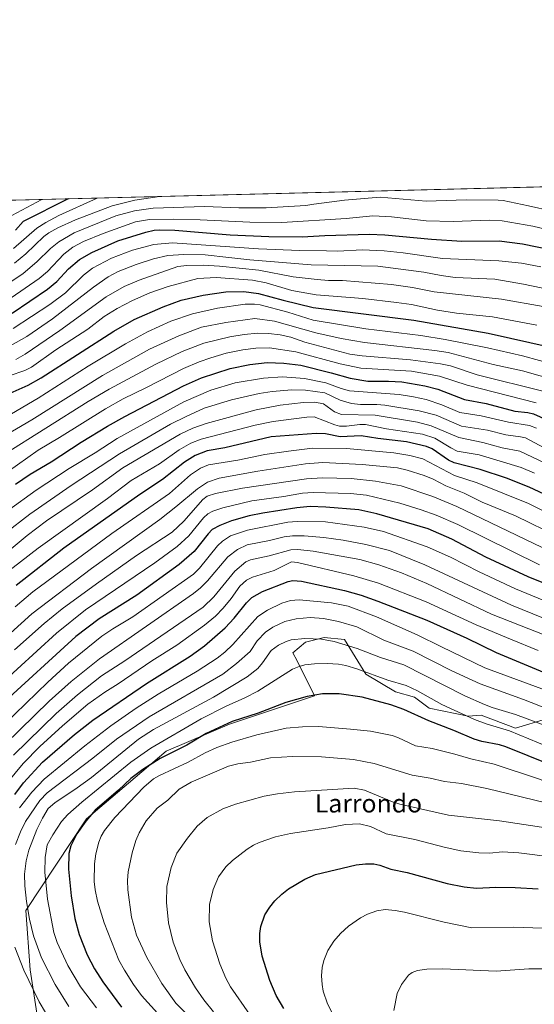
# Model space of a CAD drawing. Units: metres. Extents: x 671682 to 675141, y 4753713 to 4756113.
# Drawn here: x 671947 to 672173, y 4755680 to 4756113 of the extents above; entities that cross this region are included whole.
import ezdxf
from ezdxf.enums import TextEntityAlignment as Align

# ---------------------------------------------------------------- set-up
doc = ezdxf.new("R2010")
doc.units = ezdxf.units.M
doc.header["$MEASUREMENT"] = 0
for name, color, linetype, lineweight in [('Arbolado forestal CxS', 92, 'Continuous', 0), ('Comarca CxS', 21, 'Continuous', 0), ('Comunidad Autónoma CxS', 142, 'Continuous', 0), ('Curva de nivel maestra', 30, 'Continuous', 30), ('Curva de nivel normal', 30, 'Continuous', 0), ('Espacio natural protegido CxS', 121, 'Continuous', 0), ('Municipio CxS', 4, 'Continuous', 0), ('Pastizal CxS', 92, 'Continuous', 0), ('Provincia CxS', 1, 'Continuous', 0), ('Texto cartográfico', 7, 'Continuous', 0)]:
    doc.layers.add(name, color=color, linetype=linetype, lineweight=lineweight)
doc.styles.add('Style-Arial', font='txt')

# ---------------------------------------------------------------- blocks, each defined once
blk = doc.blocks.new('*U5')
at = {"layer": 'Arbolado forestal CxS', "color": 92, "linetype": 'Continuous', "lineweight": 0}
for points in [[(672178.3816000001, 4755805.344900001, 1611.690799999997), (672164.7345000004, 4755801.190099999, 1617.813800000004), (672149.6490000002, 4755807.016100001, 1617.451600000001), (672143.9691000005, 4755806.532099999, 1619.047600000006), (672126.7632999998, 4755810.0941, 1621.356599999999), (672120.2363999998, 4755814.8431, 1620.821299999996), (672111.9305999996, 4755817.2183, 1621.469899999997), (672098.8766999999, 4755824.9353, 1619.759699999995), (672089.5110999999, 4755840.1481, 1613.152499999997), (672080.5762999998, 4755841.152100001, 1613.496599999999), (672072.3702999996, 4755839.0023, 1614.601200000005), (672066.7823000001, 4755834.3903, 1616.117800000007), (672068.6183000002, 4755830.871300001, 1617.746700000003), (672076.3309000004, 4755815.4375, 1624.032399999997), (672038.9523, 4755802.971899999, 1622.556299999997), (672011.0667000003, 4755791.099099999, 1621.146900000007), (671976.0608999999, 4755761.417500001, 1622.246799999994), (671949.3589000005, 4755721.073100001, 1612.962899999999), (671951.1387, 4755694.953500001, 1610.279699999999), (671954.1042999999, 4755675.9575, 1606.698799999998)], [(671682.0300000003, 4756026.680000001, 1336.929799999998), (672324.4620000003, 4756042.9297, 1478.564299999998)]]:
    blk.add_polyline3d(points, dxfattribs=at)
blk = doc.blocks.new('*U14')
at = {"layer": 'Pastizal CxS', "color": 92, "linetype": 'Continuous', "lineweight": 0}
blk.add_polyline3d([(671954.1042999999, 4755675.9575, 1606.698799999998), (671951.1387, 4755694.953500001, 1610.279699999999), (671949.3589000005, 4755721.073100001, 1612.962899999999), (671976.0608999999, 4755761.417500001, 1622.246799999994), (672011.0667000003, 4755791.099099999, 1621.146900000007), (672038.9523, 4755802.971899999, 1622.556299999997), (672076.3309000004, 4755815.4375, 1624.032399999997), (672068.6183000002, 4755830.871300001, 1617.746700000003), (672066.7823000001, 4755834.3903, 1616.117800000007), (672072.3702999996, 4755839.0023, 1614.601200000005), (672080.5762999998, 4755841.152100001, 1613.496599999999), (672089.5110999999, 4755840.1481, 1613.152499999997), (672098.8766999999, 4755824.9353, 1619.759699999995), (672111.9305999996, 4755817.2183, 1621.469899999997), (672120.2363999998, 4755814.8431, 1620.821299999996), (672126.7632999998, 4755810.0941, 1621.356599999999), (672143.9691000005, 4755806.532099999, 1619.047600000006), (672149.6490000002, 4755807.016100001, 1617.451600000001), (672164.7345000004, 4755801.190099999, 1617.813800000004), (672178.3816000001, 4755805.344900001, 1611.690799999997)], dxfattribs=at)

msp = doc.modelspace()

# ---------------------------------------------------------------- linework, layer by layer
at = {"layer": 'Arbolado forestal CxS', "color": 92, "linetype": 'Continuous', "lineweight": 0, "extrusion": (-0.1993412680680295, -0.005042145146495504, 0.9799171575277942), "elevation": -156564.4439904432, "flags": 128}
msp.add_lwpolyline([(-4737521.867701552, 776094.3535457496), (-4737521.867701553, 776699.4636697909)], dxfattribs=at)
at = {"layer": 'Arbolado forestal CxS', "color": 92, "linetype": 'Continuous', "lineweight": 0}
msp.add_polyline3d([(672178.3816000001, 4755805.344900001, 1611.690799999997), (672164.7345000004, 4755801.190099999, 1617.813800000004), (672149.6490000002, 4755807.016100001, 1617.451600000001), (672143.9691000005, 4755806.532099999, 1619.047600000006), (672126.7632999998, 4755810.0941, 1621.356599999999), (672120.2363999998, 4755814.8431, 1620.821299999996), (672111.9305999996, 4755817.2183, 1621.469899999997), (672098.8766999999, 4755824.9353, 1619.759699999995), (672089.5110999999, 4755840.1481, 1613.152499999997), (672080.5762999998, 4755841.152100001, 1613.496599999999), (672072.3702999996, 4755839.0023, 1614.601200000005), (672066.7823000001, 4755834.3903, 1616.117800000007), (672068.6183000002, 4755830.871300001, 1617.746700000003), (672076.3309000004, 4755815.4375, 1624.032399999997), (672038.9523, 4755802.971899999, 1622.556299999997), (672011.0667000003, 4755791.099099999, 1621.146900000007), (671976.0608999999, 4755761.417500001, 1622.246799999994), (671949.3589000005, 4755721.073100001, 1612.962899999999), (671951.1387, 4755694.953500001, 1610.279699999999), (671954.1042999999, 4755675.9575, 1606.698799999998)], dxfattribs=at)
at = {"layer": 'Comarca CxS', "color": 21, "linetype": 'Continuous', "lineweight": 0, "flags": 128}
msp.add_lwpolyline([(672293.9577999995, 4753727.3255), (671740.0600013086, 4753713.319982452), (671682.0300013088, 4756026.679982428), (674722.7283000001, 4756103.5916), (675081.6400013352, 4756112.66998243), (675098.7358999995, 4755444.5021), (675100.0606000003, 4755392.726600001), (675140.8300013351, 4753799.309982453), (673648.6405999988, 4753761.5793), (673558.7737000008, 4753759.3071)], close=True, dxfattribs=at)
at = {"layer": 'Comunidad Autónoma CxS', "color": 142, "linetype": 'Continuous', "lineweight": 0, "flags": 128}
msp.add_lwpolyline([(672293.9577999995, 4753727.3255), (671740.0600013086, 4753713.319982452), (671682.0300013088, 4756026.679982428), (674722.7283000001, 4756103.5916), (675081.6400013352, 4756112.66998243), (675098.7358999995, 4755444.5021), (675100.0606000003, 4755392.726600001), (675140.8300013351, 4753799.309982453), (673648.6405999988, 4753761.5793), (673558.7737000008, 4753759.3071)], close=True, dxfattribs=at)
at = {"layer": 'Curva de nivel maestra', "color": 30, "linetype": 'Continuous', "lineweight": 30, "flags": 128}
for points, elevation in [([(671967.8696999997, 4756033.91), (671948.1299999999, 4756023.890100001), (671944.6900000004, 4756020.1501)], 1450), ([(671943.3200000003, 4755983.690099999), (671958.8899999997, 4755994.220100001), (671962.9400000004, 4755997.610099999), (671968.1299999999, 4756003.110099999), (671972.8799999999, 4756007.270099999), (671978.2800000003, 4756010.360099999), (671989.79, 4756015.4801), (672002.1600000003, 4756019.340100001), (672005.7199999997, 4756020.120100001), (672008.2999999998, 4756020.3201), (672014.8600000005, 4756020.100099999), (672039.25, 4756018.140100001), (672056.2300000006, 4756017.290100001), (672070.8300000001, 4756017.200099999), (672080.9100000003, 4756017.8101), (672100.3700000001, 4756018.380100001), (672107.3200000003, 4756018.0701), (672127.8200000003, 4756016.170100001), (672141.1399999997, 4756015.370100001), (672157.5700000003, 4756015.4801), (672167.8600000005, 4756014.090100001), (672191.4400000004, 4756009.290100001)], 1475), ([(671942.4600000001, 4755948.420100001), (671950.3600000005, 4755951.960100001), (671956.0300000003, 4755955.1801), (671988.0199999996, 4755975.770099999), (671996.9299999997, 4755980.9101), (672009.7699999996, 4755986.470100001), (672017.6299999999, 4755989.3101), (672027.3700000001, 4755991.5101), (672037.3399999999, 4755993.0801), (672045.2400000002, 4755993.2401), (672051.7199999997, 4755992.290100001), (672062.5099999999, 4755989.340100001), (672075.7599999999, 4755986.220100001), (672120.0800000001, 4755980.540100001), (672152.75, 4755974.920100001), (672180.9000000004, 4755968.630100001)], 1500), ([(671944.7800000003, 4755908.460100001), (671951.25, 4755912.920100001), (671960.4000000004, 4755918.350099999), (671973.7000000002, 4755926.9801), (671985.2300000006, 4755934.0001), (671992.8399999999, 4755938.300100001), (672018.6500000004, 4755951.720100001), (672026.5700000003, 4755955.2301), (672039.1399999997, 4755959.3201), (672047.79, 4755961.140100001), (672055.4900000002, 4755962.0101), (672062.8799999999, 4755961.7401), (672070.2300000006, 4755960.7601), (672083.6299999999, 4755957.4901), (672091.9299999997, 4755955.0801), (672099.7000000002, 4755953.7401), (672108.79, 4755953.780099999), (672114.7800000003, 4755953.420100001), (672124.8899999997, 4755951.7601), (672130.5999999996, 4755950.300100001), (672142.3600000005, 4755945.7501), (672151.8099999997, 4755944.020099999), (672164.4400000004, 4755940.5101), (672170.2000000002, 4755940.020099999), (672172.7300000006, 4755939.450099999), (672184.4600000001, 4755934.200099999)], 1525), ([(672182.0099999999, 4755901.860099999), (672170.7400000002, 4755907.170100001), (672160.8499999996, 4755911.090100001), (672149.2599999999, 4755914.950099999), (672137.7300000006, 4755917.800100001), (672135.2800000003, 4755919.110099999), (672128.0099999999, 4755923.950099999), (672125.5099999999, 4755925.0601), (672116.79, 4755927.050100001), (672104.1500000004, 4755928.5601), (672096.8099999997, 4755929.790100001), (672087.54, 4755929.300100001), (672081.1699999999, 4755930.630100001), (672077.0499999998, 4755930.8101), (672057.2800000003, 4755929.300100001), (672036.7999999998, 4755924.5101), (672029.1399999997, 4755923.090100001), (672023.8300000001, 4755921.0701), (672019.0999999996, 4755918.140100001), (672009.3899999997, 4755910.590100001), (671999.4699999997, 4755903.9001), (671966.0700000003, 4755880.290100001), (671945.0499999998, 4755863.950099999)], 1550), ([(672221.7699999996, 4755846.9001), (672170.3200000003, 4755867.8101), (672151.6600000003, 4755876.460100001), (672136.75, 4755884.2501), (672126.2599999999, 4755888.8301), (672103.7199999997, 4755895.5101), (672095.8399999999, 4755897.2401), (672081.3300000001, 4755898.4301), (672074.3600000005, 4755898.620100001), (672068.5899999999, 4755898.040100001), (672053.5, 4755895.7301), (672047.6200000001, 4755894.5701), (672039.75, 4755892.300100001), (672034.6399999997, 4755890.350099999), (672031.3499999996, 4755888.5101), (672029.5099999999, 4755886.720100001), (672023.3300000001, 4755878.940099999), (672016.6900000004, 4755873.200099999), (671998.0800000001, 4755859.640100001), (671981.6299999999, 4755849.3101), (671971.2800000003, 4755841.550100001), (671938.6200000001, 4755811.6601)], 1575), ([(671944.3899999997, 4755772.140100001), (671948.3099999997, 4755777.130100001), (671956.6600000003, 4755786.270099999), (671970.6799999997, 4755798.5101), (671978.7699999996, 4755804.7601), (672002.3399999999, 4755820.850099999), (672021.5300000003, 4755832.840100001), (672027.9500000002, 4755837.4101), (672037.04, 4755845.4001), (672040.9199999999, 4755849.630100001), (672046.3300000001, 4755856.370100001), (672048.7400000002, 4755858.640100001), (672053.4600000001, 4755861.2501), (672064.7800000003, 4755865.700099999), (672066.7100000001, 4755866.1501), (672070.6100000005, 4755865.780099999), (672089.4600000001, 4755861.800100001), (672096.8899999997, 4755859.670100001), (672104.1500000004, 4755857.130100001), (672125.7199999997, 4755848.7301), (672143.3399999999, 4755840.7401), (672156.2699999996, 4755834.460100001), (672179.1200000001, 4755824.9101)], 1600), ([(672199.7599999999, 4755777.270099999), (672160.54, 4755793.0101), (672157.6900000004, 4755793.940099999), (672149.8600000005, 4755795.4101), (672146.5599999997, 4755796.380100001), (672137.5599999997, 4755800.2301), (672126.6100000005, 4755804.420100001), (672115.6299999999, 4755809.4001), (672109.8399999999, 4755811.4801), (672097.2100000001, 4755814.9301), (672087.1900000004, 4755816.380100001), (672079.8499999996, 4755816.270099999), (672073.0800000001, 4755815.1501), (672063.6600000003, 4755812.550100001), (672051.5300000003, 4755807.860099999), (672040.1500000004, 4755804.090100001), (672028.6299999999, 4755798.840100001), (672020.1299999999, 4755793.720100001), (672008.3799999999, 4755787.850099999), (672000.8099999997, 4755783.040100001), (671995.4299999997, 4755779.0701), (671990.0999999996, 4755773.960100001), (671979.7699999996, 4755765.130100001), (671975.7300000006, 4755760.4101), (671971.7999999998, 4755754.710100001), (671969.0999999996, 4755749.4801), (671968.2100000001, 4755746.110099999), (671968.1100000005, 4755739.2601), (671969.2999999998, 4755727.470100001), (671970.8700000001, 4755717.630100001), (671972.79, 4755710.530099999), (671976.3300000001, 4755701.610099999), (671979.4699999997, 4755695.4001), (671983.1100000005, 4755689.710100001), (671991.4299999997, 4755678.520099999)], 1625), ([(672062.8399999999, 4755678.0101), (672059.4699999997, 4755683.7501), (672056.6900000004, 4755690.300100001), (672053.2699999996, 4755700.960100001), (672052.3200000003, 4755707.370100001), (672052.2699999996, 4755710.9801), (672052.6399999997, 4755714.050100001), (672054.4699999997, 4755719.2401), (672056.5800000001, 4755722.520099999), (672058.9199999999, 4755725.3101), (672061.9600000001, 4755728.3301), (672064.8200000003, 4755730.610099999), (672072.1100000005, 4755734.920100001), (672076.7300000006, 4755736.8301), (672094.5700000003, 4755741.1801), (672098.75, 4755741.630100001), (672102.4500000002, 4755741.530099999), (672105.0099999999, 4755741.030099999), (672109.8499999996, 4755739.1801), (672117.1100000005, 4755737.7401), (672134.7300000006, 4755733.0001), (672142.1200000001, 4755731.440099999), (672147.5899999999, 4755730.870100001), (672156.1200000001, 4755731.290100001), (672164.5599999997, 4755731.2401), (672174.7100000001, 4755730.540100001)], 1650)]:
    msp.add_lwpolyline(points, dxfattribs=dict(at, elevation=elevation))
at = {"layer": 'Curva de nivel normal', "color": 30, "linetype": 'Continuous', "lineweight": 0, "flags": 128}
for points, elevation in [([(671944.2699999996, 4756005.640000001), (671949.3399999999, 4756009.810000001), (671957.2000000002, 4756017.41), (671959.4299999997, 4756019), (671963.3799999999, 4756021.130000001), (671971.1600000003, 4756024.65), (671987.3099999997, 4756030.82), (671997.3200000003, 4756033.279999999), (672008.1533000005, 4756034.929)], 1460), ([(672008.1533000005, 4756034.929), (672008.1600000003, 4756034.930000001)], 1460), ([(671932.8499999996, 4755991.02), (671948.1299999999, 4756001.060000001), (671954.1799999997, 4756006.230000001), (671960.2100000001, 4756012.16), (671963.8099999997, 4756014.960000001), (671970.6299999999, 4756018.91), (671988.9299999997, 4756026.449999999), (671997.1600000003, 4756028.67), (672005.3700000001, 4756029.789999999), (672027.9299999997, 4756030.57), (672043.0099999999, 4756030.01), (672054.9699999997, 4756029.980000001), (672072.4600000001, 4756031.050000001), (672075.9699999997, 4756031.52), (672089.5199999996, 4756033.32), (672105.2599999999, 4756034.600000001), (672125.4699999997, 4756032.890000001), (672143.0199999996, 4756033.42), (672157.0800000001, 4756033.380000001), (672159.3799999999, 4756033.15), (672170.4199999999, 4756030.859999999), (672180.7999999998, 4756028.430000001)], 1465), ([(671943.1600000003, 4756026.630000001), (671956.2633999997, 4756033.6165)], 1445), ([(671943.8300000001, 4756012.060000001), (671954.0899999999, 4756020.99), (671958.0800000001, 4756023.5), (671963.8600000005, 4756026.550000001), (671980.7402999997, 4756034.2356)], 1455), ([(671924.2699999996, 4755977.600000001), (671955.0999999996, 4755998.930000001), (671958.7599999999, 4756002.01), (671966.04, 4756009.640000001), (671969.9100000003, 4756012.67), (671974.7000000002, 4756015.140000001), (671983.2800000003, 4756018.710000001), (671997.54, 4756023.75), (672003.7000000002, 4756024.82), (672014.0800000001, 4756024.99), (672026.04, 4756024.75), (672047.8200000003, 4756023.640000001), (672061.8600000005, 4756023.550000001), (672090.1799999997, 4756025.27), (672101.9000000004, 4756026.439999999), (672110.2199999997, 4756025.980000001), (672125.3799999999, 4756024.220000001), (672137.3099999997, 4756023.9), (672153.1100000005, 4756024.609999999), (672158.8799999999, 4756024.180000001), (672172.3399999999, 4756021.91), (672194.4900000002, 4756016.619999999)], 1470), ([(671943.7300000006, 4755976.939999999), (671959.9100000003, 4755987.460000001), (671966.6900000004, 4755992.539999999), (671974.6799999997, 4756000.390000001), (671978.6399999997, 4756003.480000001), (671987, 4756007.859999999), (671996.2800000003, 4756011.4), (672005.5999999996, 4756013.869999999), (672013.8899999997, 4756014.59), (672051.6200000001, 4756011.92), (672069.9100000003, 4756011.140000001), (672081.5700000003, 4756011.060000001), (672086.5, 4756010.980000001), (672097.2400000002, 4756011.480000001), (672106.8899999997, 4756011.07), (672115.3399999999, 4756010.220000001), (672132.5700000003, 4756007.689999999), (672157.4000000004, 4756006.65), (672167.4000000004, 4756005.600000001), (672175.9299999997, 4756003.980000001)], 1480), ([(671925.8600000005, 4755960.01), (671949.75, 4755973.430000001), (671961.0700000003, 4755981.180000001), (671979.0099999999, 4755995.02), (671985.4600000001, 4755999.58), (671989.9900000002, 4756001.980000001), (671997.8700000001, 4756005.09), (672005.4699999997, 4756007.600000001), (672011.7800000003, 4756008.949999999), (672018.75, 4756009.430000001), (672028.2599999999, 4756009.350000001), (672038.5700000003, 4756008.15), (672047.8399999999, 4756007.109999999), (672074.8600000005, 4756004.91), (672104.1500000004, 4756004.369999999), (672124.3799999999, 4756001.720000001), (672131.9800000006, 4756000.180000001), (672138.1699999999, 4755999.33), (672155.7100000001, 4755998.57), (672168.2599999999, 4755996.480000001), (672197.25, 4755990.369999999)], 1485), ([(671944.8600000005, 4755963.33), (671948.9299999997, 4755965.609999999), (671964.2300000006, 4755976.02), (671984.7000000002, 4755990.82), (671992.5099999999, 4755995.32), (671999.1900000004, 4755998.15), (672016.2300000006, 4756004.119999999), (672020.1399999997, 4756004.560000001), (672027.5099999999, 4756004.730000001), (672034.5099999999, 4756004.380000001), (672051.8200000003, 4756002.529999999), (672066.8700000001, 4755999.630000001), (672077.4500000002, 4755998.390000001), (672082.4299999997, 4755997.960000001), (672088.6500000004, 4755997.970000001), (672110.2100000001, 4755996.32), (672119.3499999996, 4755994.9), (672128.9600000001, 4755992.99), (672158.54, 4755989.84), (672176.8600000005, 4755986.600000001)], 1490), ([(671942.0099999999, 4755956.100000001), (671948.79, 4755958.439999999), (671951.8499999996, 4755959.960000001), (671962.4600000001, 4755967.539999999), (671976.54, 4755976.67), (671983.7400000002, 4755982.25), (671989.5, 4755985.779999999), (671996.25, 4755989.26), (672003.8499999996, 4755992.58), (672011.9100000003, 4755995.34), (672024.9100000003, 4755998.949999999), (672033.04, 4755999.359999999), (672049.0099999999, 4755998.24), (672055.1100000005, 4755996.949999999), (672066.4000000004, 4755993.65), (672077.0499999998, 4755991.66), (672097.5599999997, 4755990.050000001), (672112.3799999999, 4755988.41), (672118.9900000002, 4755987.460000001), (672130.4900000002, 4755985.029999999), (672138.8200000003, 4755983.699999999), (672154.6600000003, 4755982.01), (672174.1900000004, 4755978.32)], 1495), ([(671931.0599999997, 4755932.59), (671954.7599999999, 4755946.300000001), (671976.7699999996, 4755960.41), (671993.1299999999, 4755970.220000001), (672002.8799999999, 4755975.51), (672013.1600000003, 4755980.119999999), (672022.6500000004, 4755983.359999999), (672033.6900000004, 4755985.92), (672045.8300000001, 4755987.689999999), (672049.9500000002, 4755987.689999999), (672052.3399999999, 4755987.33), (672064.5, 4755984.09), (672075.6500000004, 4755980.619999999), (672098.8700000001, 4755976.810000001), (672123.0499999998, 4755973.800000001), (672133.75, 4755972.08), (672152.3499999996, 4755968.470000001), (672167.8099999997, 4755964.939999999), (672182.8300000001, 4755960.800000001)], 1505), ([(671934.0999999996, 4755926.33), (671951.9900000002, 4755936.77), (671983.0800000001, 4755956.220000001), (672003.7100000001, 4755967.810000001), (672016.5599999997, 4755973.76), (672026.5700000003, 4755977.460000001), (672037.2199999997, 4755979.619999999), (672050.0499999998, 4755981.32), (672058.6900000004, 4755980.130000001), (672076.9500000002, 4755975.07), (672087.9800000006, 4755972.57), (672098.2800000003, 4755970.75), (672129.2000000002, 4755967.27), (672135.1600000003, 4755966.32), (672154.9600000001, 4755961.08), (672167.8499999996, 4755958.27), (672183.3600000005, 4755953.869999999)], 1510), ([(671939.4900000002, 4755921.42), (671976.79, 4755944.84), (671986.0300000003, 4755950.289999999), (672006.5199999996, 4755961.289999999), (672018.1500000004, 4755966.859999999), (672027.6299999999, 4755970.42), (672039, 4755973.189999999), (672045.3499999996, 4755974.27), (672051.3200000003, 4755974.810000001), (672056.1100000005, 4755974.699999999), (672061.1500000004, 4755974.16), (672065.9600000001, 4755973.130000001), (672072.0700000003, 4755970.980000001), (672091.7999999998, 4755965.67), (672097.2100000001, 4755964.890000001), (672118.5199999996, 4755963.140000001), (672131.75, 4755961.439999999), (672136.1600000003, 4755960.550000001), (672147.9400000004, 4755956.529999999), (672177.3700000001, 4755949.210000001)], 1515), ([(671936.4299999997, 4755910.539999999), (671954.6699999999, 4755923.439999999), (671964.1799999997, 4755928.970000001), (671984.3399999999, 4755941.640000001), (671992.1399999997, 4755946.050000001), (672002.4500000002, 4755950.930000001), (672018.6100000005, 4755959.4), (672025.5800000001, 4755962.33), (672030.6500000004, 4755964.09), (672037.5, 4755966.039999999), (672044.7100000001, 4755967.51), (672050.54, 4755968.25), (672056.5700000003, 4755968.449999999), (672068.04, 4755966.689999999), (672087.5800000001, 4755961.439999999), (672096.6500000004, 4755959.449999999), (672118.9400000004, 4755958.15), (672131.3600000005, 4755955.9), (672143.4100000003, 4755952.01), (672173.8399999999, 4755944.189999999)], 1520), ([(671941.6799999997, 4755897.100000001), (671953.9100000003, 4755905.859999999), (671968.3099999997, 4755915.33), (671979.7800000003, 4755922.24), (671989.4800000006, 4755928.52), (672018.7599999999, 4755944.710000001), (672030.7199999997, 4755949.810000001), (672041.4400000004, 4755952.970000001), (672053.8899999997, 4755955.16), (672062.2599999999, 4755955.680000001), (672071.9299999997, 4755954.92), (672081.25, 4755953.02), (672088.0800000001, 4755950.49), (672091.7300000006, 4755949.49), (672113.5899999999, 4755947.939999999), (672119.9299999997, 4755946.949999999), (672125.4000000004, 4755945.699999999), (672132.2800000003, 4755943.41), (672140.3200000003, 4755940), (672149.5999999996, 4755938.58), (672161.6699999999, 4755935.720000001), (672170.9000000004, 4755934.279999999), (672173.9600000001, 4755933.08)], 1530), ([(671940.0700000003, 4755886.76), (671951.0800000001, 4755895.350000001), (671969.2699999996, 4755907.949999999), (671990.4800000006, 4755921.779999999), (672012.9800000006, 4755934.810000001), (672019.7699999996, 4755938.300000001), (672027.6900000004, 4755941.83), (672039.75, 4755945.560000001), (672051.9600000001, 4755948.279999999), (672057.7199999997, 4755949.26), (672066.2699999996, 4755949.970000001), (672072.3200000003, 4755949.869999999), (672080.8200000003, 4755948.65), (672087.6600000003, 4755945.42), (672092.5700000003, 4755943.949999999), (672096.5999999996, 4755943.470000001), (672103.7000000002, 4755943.470000001), (672107.2300000006, 4755943.17), (672122.3499999996, 4755940.800000001), (672129.8300000001, 4755938.76), (672140.9900000002, 4755934.060000001), (672152.4000000004, 4755932.220000001), (672160.5300000003, 4755930.15), (672166.8899999997, 4755929.34), (672169.0700000003, 4755928.789999999), (672179.2699999996, 4755923.480000001)], 1535), ([(672191.4199999999, 4755911.24), (672166.6900000004, 4755922.930000001), (672158.8799999999, 4755924.430000001), (672150.2999999998, 4755926.74), (672139.8799999999, 4755929.02), (672127.6500000004, 4755934.15), (672121.5999999996, 4755935.710000001), (672102.9600000001, 4755938.75), (672088.2000000002, 4755939.16), (672085.0899999999, 4755940.34), (672080.2300000006, 4755943.77), (672076.4000000004, 4755944.49), (672071.4299999997, 4755944.439999999), (672061.1900000004, 4755943.210000001), (672050.6799999997, 4755941.17), (672028.5800000001, 4755935.130000001), (672022.7800000003, 4755933.050000001), (672017.1799999997, 4755930.42), (671991.9800000006, 4755915.600000001), (671978.6200000001, 4755905.980000001), (671958.4400000004, 4755892.33), (671949.8799999999, 4755885.930000001), (671933.7999999998, 4755872.560000001)], 1540), ([(672173.0999999996, 4755913.289999999), (672167.1900000004, 4755915.76), (672148.7800000003, 4755921.33), (672139.0199999996, 4755923.050000001), (672136.2400000002, 4755924.42), (672129.2100000001, 4755928.74), (672123.8700000001, 4755930.41), (672107.9500000002, 4755932.880000001), (672098.7599999999, 4755934.75), (672096.2999999998, 4755934.720000001), (672090.3399999999, 4755933.949999999), (672087.3499999996, 4755934.050000001), (672085.2999999998, 4755934.550000001), (672076.1900000004, 4755938.050000001), (672072.8799999999, 4755937.91), (672058.0999999996, 4755936.07), (672050.2000000002, 4755934.449999999), (672026.5, 4755928.289999999), (672021.9199999999, 4755926.449999999), (672016.7000000002, 4755923.52), (672008.0899999999, 4755917.5), (671995.6799999997, 4755910.060000001), (671985.2199999997, 4755902.25), (671954.6799999997, 4755880.42), (671939.1500000004, 4755868.289999999)], 1545), ([(672189.3899999997, 4755890.600000001), (672170.4299999997, 4755900.029999999), (672147.8700000001, 4755909.08), (672137.8700000001, 4755912.300000001), (672123.9100000003, 4755919.66), (672118.29, 4755921.07), (672111.2599999999, 4755922.26), (672090.4000000004, 4755924.24), (672075.4500000002, 4755924.369999999), (672064.9100000003, 4755922.99), (672054.3899999997, 4755921.600000001), (672042.6399999997, 4755919.08), (672029.6900000004, 4755917.02), (672026.0999999996, 4755915.59), (672021.79, 4755912.640000001), (672012.5, 4755904.380000001), (671987.0800000001, 4755886.77), (671952.4400000004, 4755861.189999999), (671944.5999999996, 4755854.52)], 1555), ([(672183.9500000002, 4755885.220000001), (672164.79, 4755894.5), (672150.0899999999, 4755900.59), (672142.2000000002, 4755904.5), (672134.1600000003, 4755907.82), (672128.5499999998, 4755910.689999999), (672124.5999999996, 4755912.26), (672117.0599999997, 4755914.65), (672112.8099999997, 4755915.640000001), (672097.2999999998, 4755917.189999999), (672080.0099999999, 4755918.060000001), (672072.3099999997, 4755917.470000001), (672051.3700000001, 4755914.189999999), (672034.4199999999, 4755911.17), (672029.2599999999, 4755909.41), (672024.7599999999, 4755906.480000001), (672015.3600000005, 4755898.480000001), (672008.2800000003, 4755893.01), (671978.1399999997, 4755871.470000001), (671951.9699999997, 4755851.449999999), (671936.0300000003, 4755837.210000001)], 1560), ([(672180.1500000004, 4755878.92), (672138.8700000001, 4755898.74), (672128.3700000001, 4755903.08), (672114.5, 4755907.800000001), (672103.2100000001, 4755909.83), (672092.4800000006, 4755910.930000001), (672079.8700000001, 4755911.24), (672072.8200000003, 4755910.789999999), (672044.6600000003, 4755906.680000001), (672032.7599999999, 4755904.390000001), (672029.0199999996, 4755903.15), (672027.2000000002, 4755901.76), (672018.7400000002, 4755892.199999999), (672013.6299999999, 4755887.430000001), (671997.9500000002, 4755877.09), (671980.3399999999, 4755864.699999999), (671965.2599999999, 4755853.680000001), (671957.29, 4755847.199999999), (671944.3300000001, 4755835.730000001)], 1565), ([(672175.29, 4755873.050000001), (672139.3499999996, 4755890.800000001), (672129.8099999997, 4755894.890000001), (672123.2100000001, 4755897.25), (672113.8300000001, 4755900.08), (672099.1299999999, 4755903.619999999), (672092.1399999997, 4755904.32), (672075.75, 4755904.9), (672070.9900000002, 4755904.470000001), (672062.8200000003, 4755903.039999999), (672048.7400000002, 4755901.17), (672035.9500000002, 4755898.060000001), (672031.5, 4755896.58), (672029.3200000003, 4755895.439999999), (672027.4600000001, 4755893.75), (672021.04, 4755885.83), (672015.8099999997, 4755881.100000001), (672006.0499999998, 4755873.91), (671975.5899999999, 4755853.230000001), (671962.7800000003, 4755842.949999999), (671936.7300000006, 4755819.310000001)], 1570), ([(672194.7000000002, 4755850.119999999), (672164.79, 4755862.449999999), (672148.75, 4755869.980000001), (672136.1600000003, 4755876.430000001), (672125.8600000005, 4755880.930000001), (672106.7000000002, 4755887.67), (672098.1299999999, 4755889.640000001), (672081.2100000001, 4755891.960000001), (672068.7000000002, 4755892.09), (672064.5700000003, 4755891.77), (672046.8399999999, 4755888.24), (672039.3200000003, 4755885.720000001), (672035.8200000003, 4755883.5), (672033.6699999999, 4755881.449999999), (672025.6399999997, 4755871.52), (672023.1100000005, 4755868.980000001), (671996.3600000005, 4755850.119999999), (671987.6399999997, 4755844.960000001), (671982.6900000004, 4755841.66), (671968.1299999999, 4755829.77), (671959.0099999999, 4755821.480000001), (671939.5800000001, 4755802.699999999)], 1580), ([(672181.8200000003, 4755847.720000001), (672162.9900000002, 4755855.33), (672124.9199999999, 4755873.039999999), (672109.3200000003, 4755879.380000001), (672098.9500000002, 4755881.949999999), (672088.9600000001, 4755883.83), (672080.4400000004, 4755885.039999999), (672071.7800000003, 4755885.850000001), (672066.5999999996, 4755885.800000001), (672062.9400000004, 4755885.34), (672056.5300000003, 4755883.720000001), (672046.6100000005, 4755881.880000001), (672042.3600000005, 4755879.810000001), (672038.1600000003, 4755876.529999999), (672029.2199999997, 4755866), (672026.1799999997, 4755862.91), (672023.1100000005, 4755860.359999999), (671981.6600000003, 4755831.720000001), (671969.1699999999, 4755821.810000001), (671959.5599999997, 4755813.07), (671940.1399999997, 4755794.140000001)], 1585), ([(672190.4100000003, 4755837.100000001), (672154.2400000002, 4755851.359999999), (672125.7300000006, 4755864.76), (672114.5199999996, 4755869.51), (672104.5599999997, 4755873.02), (672096.1900000004, 4755875.42), (672075.6500000004, 4755879.01), (672068.9600000001, 4755879.779999999), (672065.9400000004, 4755879.619999999), (672056.3700000001, 4755876.980000001), (672048.1399999997, 4755875.230000001), (672046.1100000005, 4755874.350000001), (672041.2800000003, 4755870.279999999), (672032.0800000001, 4755858.960000001), (672027.3200000003, 4755854.439999999), (671992.7999999998, 4755830.779999999), (671982.6500000004, 4755824.289999999), (671972.0800000001, 4755815.890000001), (671962.6600000003, 4755807.689999999), (671943.7999999998, 4755789.300000001)], 1590), ([(672174.7800000003, 4755835.369999999), (672162.5199999996, 4755840.32), (672147.4600000001, 4755846.640000001), (672125.3700000001, 4755856.83), (672104.4199999999, 4755864.91), (672093.6799999997, 4755868.220000001), (672068.8499999996, 4755874.039999999), (672066.2100000001, 4755874.350000001), (672058.6100000005, 4755870.550000001), (672049.0300000003, 4755867.550000001), (672046.3399999999, 4755866.34), (672043.4400000004, 4755863.58), (672039.7100000001, 4755858.189999999), (672036.0800000001, 4755853.91), (672032.6900000004, 4755850.529999999), (672027.9299999997, 4755846.470000001), (672015.79, 4755837.779999999), (672004.7999999998, 4755830.850000001), (671989.9699999997, 4755820.66), (671984.0599999997, 4755817.02), (671976.5800000001, 4755811.720000001), (671965.3899999997, 4755802.289999999), (671955.5199999996, 4755793.24), (671948.1500000004, 4755785.730000001), (671938.2999999998, 4755773.789999999)], 1595), ([(672205.3200000003, 4755807.859999999), (672151.2400000002, 4755827.779999999), (672132.2199999997, 4755837), (672121.4600000001, 4755842.25), (672103.5999999996, 4755850.109999999), (672091.1500000004, 4755854.869999999), (672083.8200000003, 4755856.369999999), (672069.6200000001, 4755857.710000001), (672065.8099999997, 4755857.390000001), (672062, 4755856.230000001), (672055.6299999999, 4755853.15), (672051.2999999998, 4755850.25), (672040.3200000003, 4755837.980000001), (672036.8499999996, 4755834.67), (672033.4299999997, 4755831.99), (672024.6500000004, 4755826.26), (672007.5899999999, 4755816.189999999), (671997.8099999997, 4755810.02), (671986.7300000006, 4755802.199999999), (671975.2800000003, 4755793.49), (671957.3300000001, 4755778.83), (671951.9100000003, 4755773.130000001), (671946.4800000006, 4755766.180000001)], 1605), ([(672189.9800000006, 4755805.380000001), (672168.3099999997, 4755813.84), (672149.2300000006, 4755820.789999999), (672136.6799999997, 4755826.460000001), (672119.7199999997, 4755835.100000001), (672106.79, 4755839.850000001), (672094.9400000004, 4755845.710000001), (672086.9000000004, 4755848.109999999), (672080.2100000001, 4755849.369999999), (672074.3399999999, 4755849.890000001), (672068.3099999997, 4755849.279999999), (672063.2100000001, 4755848.050000001), (672057.9699999997, 4755845.609999999), (672054.7999999998, 4755843.369999999), (672051.0800000001, 4755839.67), (672047.9699999997, 4755834.970000001), (672042.0199999996, 4755829.630000001), (672035.9000000004, 4755825), (672003.5599999997, 4755806.210000001), (671989.1500000004, 4755796.369999999), (671978.8300000001, 4755788.029999999), (671958.7000000002, 4755772.83), (671955.5, 4755769.42), (671949.1699999999, 4755760.27), (671946.9299999997, 4755755.609999999), (671944.8099999997, 4755750.060000001)], 1610), ([(672185.2100000001, 4755799.65), (672164.7100000001, 4755807.300000001), (672154.4000000004, 4755810.310000001), (672151.1600000003, 4755811.58), (672142.4800000006, 4755815.49), (672115.6699999999, 4755829), (672105.4000000004, 4755832.310000001), (672095.1299999999, 4755836.26), (672084.9000000004, 4755839.279999999), (672079.3899999997, 4755840.34), (672072.0300000003, 4755840.609999999), (672066, 4755840.039999999), (672063.8399999999, 4755839.369999999), (672060.5, 4755837.710000001), (672057.3099999997, 4755835.33), (672053.4400000004, 4755829.92), (672051.3499999996, 4755827.52), (672046.75, 4755823.810000001), (672031.9100000003, 4755814.850000001), (672005.4299999997, 4755800.65), (671998.8899999997, 4755796.42), (671978.2000000002, 4755779.529999999), (671971.9400000004, 4755774.970000001), (671962, 4755768.41), (671959.1500000004, 4755765.9), (671956.5700000003, 4755761.710000001), (671954.0999999996, 4755756.630000001), (671950.6299999999, 4755747.529999999), (671949.4100000003, 4755742.92), (671948.7800000003, 4755737.050000001), (671948.8799999999, 4755731.980000001), (671949.6500000004, 4755725.100000001), (671950.9500000002, 4755717.33), (671952.7000000002, 4755709.890000001), (671956.1299999999, 4755700.199999999), (671962.1399999997, 4755688.49), (671968.2300000006, 4755678.939999999)], 1615), ([(672081.8399999999, 4755829.609999999), (672076.3300000001, 4755829.49), (672072.0099999999, 4755829), (672069.5199999996, 4755828.359999999), (672066.5899999999, 4755827.100000001), (672051.4100000003, 4755817.49), (672045.7199999997, 4755814.59), (672037.3700000001, 4755810.939999999), (672026.4299999997, 4755805.32), (672004.29, 4755792.470000001), (671995.4900000002, 4755786.26), (671973.9199999999, 4755768.730000001), (671967.79, 4755763.25), (671965.0599999997, 4755760.15), (671961.1299999999, 4755754.380000001), (671958.7000000002, 4755750), (671957.7300000006, 4755744.390000001), (671957.6200000001, 4755738), (671958.8700000001, 4755726.050000001), (671961.6399999997, 4755711.390000001), (671963.0899999999, 4755707), (671967.7100000001, 4755696.850000001), (671973.3099999997, 4755687.5), (671980.4199999999, 4755678.230000001)], 1620), ([(672179.0599999997, 4755793.07), (672162.0599999997, 4755800.08), (672151.8899999997, 4755803.130000001), (672146.6600000003, 4755805.08), (672132.3300000001, 4755811.57), (672121.6699999999, 4755817.609999999), (672116.6200000001, 4755819.949999999), (672108.5800000001, 4755822.359999999), (672094.9100000003, 4755827.369999999), (672090.1500000004, 4755828.82), (672086.9199999999, 4755829.34), (672081.8399999999, 4755829.609999999)], 1620), ([(672078.0700000003, 4755801.890000001), (672071, 4755801.83), (672063.8700000001, 4755801.26), (672050.9800000006, 4755798.26), (672039.9400000004, 4755795.039999999), (672033.3600000005, 4755792.76), (672028.2199999997, 4755790.41), (672020.6600000003, 4755786.350000001), (672008.0599999997, 4755780.439999999), (672005.5, 4755778.930000001), (672001.1699999999, 4755775.24), (671988.4299999997, 4755762), (671983.9500000002, 4755756.189999999), (671982.4800000006, 4755753.77), (671981.3799999999, 4755751.15), (671980.1399999997, 4755746.01), (671979.5099999999, 4755741.52), (671979.4100000003, 4755733.76), (671979.8099999997, 4755730.189999999), (671980.8700000001, 4755725.230000001), (671983.7999999998, 4755715.65), (671990.2100000001, 4755699.279999999), (671992.7800000003, 4755694.859999999), (671996.6799999997, 4755688.550000001), (672000.1299999999, 4755683.710000001), (672007.1699999999, 4755675.91)], 1630), ([(672367.9100000003, 4755676.560000001), (672344.7800000003, 4755692.939999999), (672334.2300000006, 4755698.960000001), (672316.9100000003, 4755709.949999999), (672282.7400000002, 4755730.01), (672271.8399999999, 4755735.140000001), (672247.2400000002, 4755748.01), (672221.2400000002, 4755760.74), (672205.4299999997, 4755766.52), (672175.2800000003, 4755778.76), (672155.3300000001, 4755785.41), (672145.1500000004, 4755787.689999999), (672138.0300000003, 4755789.859999999), (672128.0499999998, 4755792.26), (672120.7199999997, 4755793.51), (672112.9800000006, 4755797.199999999), (672110.4699999997, 4755797.949999999), (672101.0099999999, 4755799.91), (672092.1100000005, 4755800.74), (672078.0700000003, 4755801.890000001)], 1630), ([(672021.3899999997, 4755674.180000001), (672015.3300000001, 4755680.4), (672009.1200000001, 4755689.060000001), (672002.5300000003, 4755700.350000001), (671998.0199999996, 4755710.279999999), (671995.7800000003, 4755718.15), (671994.1299999999, 4755730.210000001), (671993.9600000001, 4755734.230000001), (671994.3200000003, 4755738.02), (671996.0700000003, 4755746.480000001), (671997.7599999999, 4755751.83), (671999.1699999999, 4755755.189999999), (672002.2800000003, 4755760.5), (672007.1299999999, 4755766.029999999), (672011.7699999996, 4755769.600000001), (672016.7999999998, 4755774.359999999), (672022.0300000003, 4755777.460000001), (672038.4299999997, 4755784.52), (672042.5599999997, 4755785.560000001), (672048.2000000002, 4755786.310000001), (672056.9400000004, 4755788.119999999), (672066.6699999999, 4755788.789999999), (672079.4500000002, 4755788.59), (672093.4299999997, 4755787.439999999), (672102.5300000003, 4755785.66), (672119.3200000003, 4755780.630000001), (672127.1600000003, 4755779.289999999), (672133.5700000003, 4755777.74), (672140.9400000004, 4755776.890000001), (672152.0899999999, 4755774.699999999), (672178.1200000001, 4755768.460000001)], 1635), ([(672031.8799999999, 4755676.480000001), (672027.5800000001, 4755681.779999999), (672024.0099999999, 4755687.01), (672019.2999999998, 4755694.970000001), (672017.0300000003, 4755699.59), (672014.0999999996, 4755707.09), (672012.1200000001, 4755715.600000001), (672011.1299999999, 4755724.600000001), (672011.3499999996, 4755731.65), (672013.25, 4755739.92), (672015.79, 4755746.300000001), (672020.4299999997, 4755752.92), (672024.75, 4755758.16), (672029.1500000004, 4755762.02), (672035.9500000002, 4755765.76), (672041.5199999996, 4755767.83), (672054.1900000004, 4755771.279999999), (672060.0499999998, 4755772.41), (672067.4800000006, 4755773.26), (672093.7800000003, 4755774.83), (672098.2400000002, 4755774.039999999), (672110.6600000003, 4755768.83), (672113.8700000001, 4755767.76), (672135.1900000004, 4755762.960000001), (672157.7400000002, 4755760.52), (672179.0899999999, 4755757.25)], 1640), ([(672047.7300000006, 4755675.460000001), (672039.3899999997, 4755687.470000001), (672037.3600000005, 4755691.26), (672034.6399999997, 4755697.58), (672031.4500000002, 4755707.730000001), (672029.9000000004, 4755716.07), (672030.0999999996, 4755723.76), (672031.7100000001, 4755730.26), (672034.1299999999, 4755735.949999999), (672037.2400000002, 4755740.24), (672040.2800000003, 4755743), (672046.6900000004, 4755747.970000001), (672049.4000000004, 4755749.730000001), (672052.0300000003, 4755750.980000001), (672059.2000000002, 4755753.42), (672065.79, 4755754.949999999), (672082.3899999997, 4755757.390000001), (672089.9800000006, 4755758.9), (672096.0999999996, 4755759.16), (672100.9100000003, 4755757.949999999), (672107.8099999997, 4755754.789999999), (672120.3799999999, 4755752.27), (672133.3700000001, 4755748.890000001), (672140.7100000001, 4755747.310000001), (672148.5700000003, 4755746.4), (672153.29, 4755746.33)], 1645), ([(672153.29, 4755746.33), (672159.0499999998, 4755746.92), (672166.1399999997, 4755746.5), (672181.3499999996, 4755744.58), (672192.9299999997, 4755742.449999999), (672201.4600000001, 4755740.34), (672212.2800000003, 4755737), (672223.6399999997, 4755732.960000001), (672229.7100000001, 4755730.439999999), (672236.2999999998, 4755726.430000001), (672257.4000000004, 4755714.67), (672277.8499999996, 4755704.430000001), (672290.0800000001, 4755696.9), (672302.29, 4755687.27), (672319.8899999997, 4755675.430000001)], 1645), ([(672088.6500000004, 4755667.300000001), (672082.0800000001, 4755680.100000001), (672080.1699999999, 4755685.640000001), (672079.6200000001, 4755688.560000001), (672079.3700000001, 4755692.430000001), (672079.6900000004, 4755695.970000001), (672080.4699999997, 4755699.140000001), (672082.2400000002, 4755703.460000001), (672084.75, 4755707.600000001), (672087.7100000001, 4755711.02), (672091.2199999997, 4755714.26), (672096.5099999999, 4755717.91), (672099.6100000005, 4755719.529999999), (672103.6600000003, 4755720.930000001), (672107.4199999999, 4755721.449999999), (672111.7599999999, 4755721.08), (672115.8899999997, 4755720.32), (672133.3200000003, 4755715.9), (672145.4600000001, 4755713.480000001)], 1655), ([(672145.4600000001, 4755713.480000001), (672163.79, 4755713.810000001), (672176.6900000004, 4755713.32), (672186.0999999996, 4755712.41), (672205.6600000003, 4755709.810000001), (672214.1500000004, 4755707.789999999), (672230.5199999996, 4755700.84), (672241.4000000004, 4755697.84), (672244.4100000003, 4755696.77), (672262.6699999999, 4755688.52), (672268.4299999997, 4755685.15), (672275.25, 4755680.460000001), (672283.0700000003, 4755676.52)], 1655), ([(671944.4299999997, 4755705.01), (671948.4100000003, 4755694.789999999), (671955.2100000001, 4755680.980000001), (671957.9299999997, 4755676.300000001)], 1610), ([(672170.5700000003, 4755695.49), (672156.2199999997, 4755694.439999999), (672132.8200000003, 4755695.4), (672125.7800000003, 4755695.300000001), (672121.6699999999, 4755694.680000001), (672119.2999999998, 4755693.76), (672117.6299999999, 4755692.65), (672114.5499999998, 4755688.600000001), (672112.6600000003, 4755684.630000001), (672111.2800000003, 4755677.050000001)], 1660), ([(672250.0599999997, 4755679.59), (672222.2999999998, 4755690), (672210.79, 4755692.27), (672196.54, 4755694.220000001), (672181.3799999999, 4755695.42), (672170.5700000003, 4755695.49)], 1660)]:
    msp.add_lwpolyline(points, dxfattribs=dict(at, elevation=elevation))
at = {"layer": 'Espacio natural protegido CxS', "color": 121, "linetype": 'Continuous', "lineweight": 0, "flags": 128}
msp.add_lwpolyline([(671740.0600013086, 4753713.319982452), (671682.0300013088, 4756026.679982428), (674722.7283000001, 4756103.5916)], dxfattribs=at)
at = {"layer": 'Municipio CxS', "color": 4, "linetype": 'Continuous', "lineweight": 0, "flags": 128}
msp.add_lwpolyline([(672293.9577999995, 4753727.3255), (671740.0600013086, 4753713.319982452), (671682.0300013088, 4756026.679982428), (674722.7283000001, 4756103.5916), (675081.6400013352, 4756112.66998243), (675098.7358999995, 4755444.5021), (675100.0606000003, 4755392.726600001), (675140.8300013351, 4753799.309982453), (673648.6405999988, 4753761.5793), (673558.7737000008, 4753759.3071)], close=True, dxfattribs=at)
at = {"layer": 'Pastizal CxS', "color": 92, "linetype": 'Continuous', "lineweight": 0}
msp.add_polyline3d([(672178.3816000001, 4755805.344900001, 1611.690799999997), (672164.7345000004, 4755801.190099999, 1617.813800000004), (672149.6490000002, 4755807.016100001, 1617.451600000001), (672143.9691000005, 4755806.532099999, 1619.047600000006), (672126.7632999998, 4755810.0941, 1621.356599999999), (672120.2363999998, 4755814.8431, 1620.821299999996), (672111.9305999996, 4755817.2183, 1621.469899999997), (672098.8766999999, 4755824.9353, 1619.759699999995), (672089.5110999999, 4755840.1481, 1613.152499999997), (672080.5762999998, 4755841.152100001, 1613.496599999999), (672072.3702999996, 4755839.0023, 1614.601200000005), (672066.7823000001, 4755834.3903, 1616.117800000007), (672068.6183000002, 4755830.871300001, 1617.746700000003), (672076.3309000004, 4755815.4375, 1624.032399999997), (672038.9523, 4755802.971899999, 1622.556299999997), (672011.0667000003, 4755791.099099999, 1621.146900000007), (671976.0608999999, 4755761.417500001, 1622.246799999994), (671949.3589000005, 4755721.073100001, 1612.962899999999), (671951.1387, 4755694.953500001, 1610.279699999999), (671954.1042999999, 4755675.9575, 1606.698799999998)], dxfattribs=at)
at = {"layer": 'Provincia CxS', "color": 1, "linetype": 'Continuous', "lineweight": 0, "flags": 128}
msp.add_lwpolyline([(672293.9577999995, 4753727.3255), (671740.0600013086, 4753713.319982452), (671682.0300013088, 4756026.679982428), (674722.7283000001, 4756103.5916), (675081.6400013352, 4756112.66998243), (675098.7358999995, 4755444.5021), (675100.0606000003, 4755392.726600001), (675140.8300013351, 4753799.309982453), (673648.6405999988, 4753761.5793), (673558.7737000008, 4753759.3071)], close=True, dxfattribs=at)

# ---------------------------------------------------------------- block references
at = {"layer": 'Arbolado forestal CxS', "color": 92, "linetype": 'Continuous', "lineweight": 0}
msp.add_blockref('*U5', (0, 0), dxfattribs=at)
at = {"layer": 'Pastizal CxS', "color": 92, "linetype": 'Continuous', "lineweight": 0}
msp.add_blockref('*U14', (0, 0), dxfattribs=at)

# ---------------------------------------------------------------- texts
at = {"layer": 'Texto cartográfico', "color": 7, "linetype": 'Continuous', "lineweight": 0, "style": 'Style-Arial'}
msp.add_text('Larrondo', height=8, dxfattribs=at).set_placement((672100.0482060977, 4755768.16015), align=Align.MIDDLE_CENTER)

doc.saveas('drawing.dxf')
